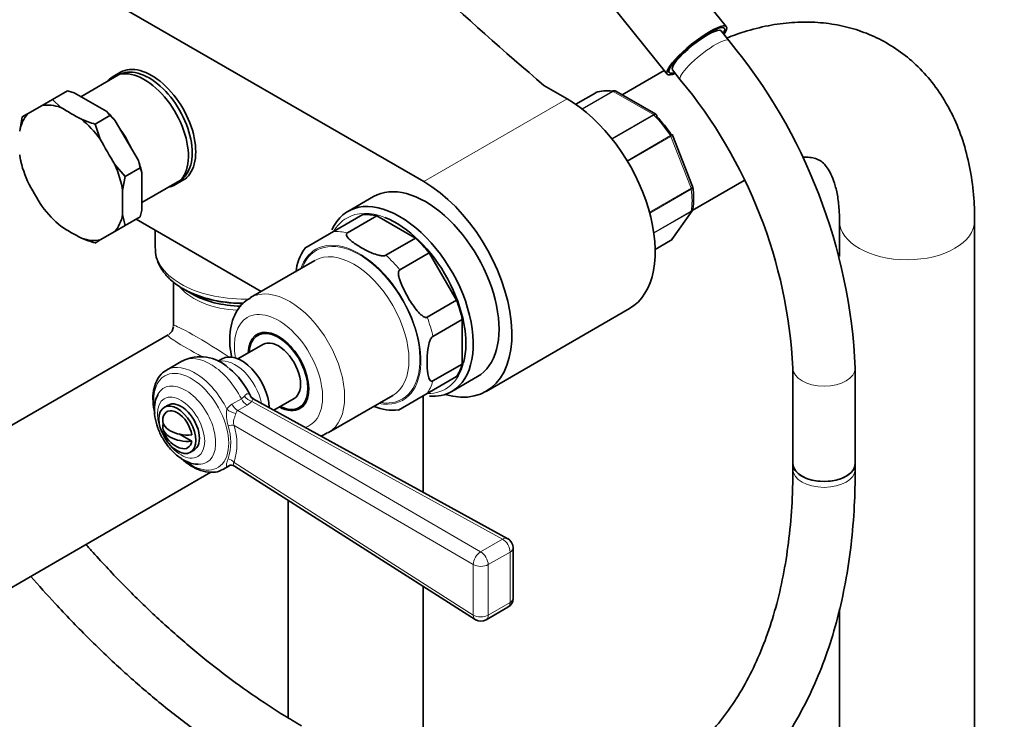
# Model space of a CAD drawing. Units: millimetres. Extents: x 0 to 2461, y 0 to 2754.
# Drawn here: x 634 to 824, y 754 to 888 of the extents above; entities that cross this region are included whole.
import ezdxf
from ezdxf import colors
from ezdxf.entities.mleader import LeaderData, LeaderLine
from ezdxf.math import Vec2, Vec3

# ---------------------------------------------------------------- set-up
doc = ezdxf.new("R2010")
doc.units = ezdxf.units.MM
doc.layers.add('DV5_Défaut', color=7, linetype='Continuous')
doc.layers.add('Défaut', color=7, linetype='Continuous')

# ---------------------------------------------------------------- blocks, each defined once
blk = doc.blocks.new('_DOT')
at = {"color": 0}
blk.add_line((0, 0), (-1, 0), dxfattribs=at)
at = {"color": 0, "const_width": 0.333}
blk.add_lwpolyline([(-0.1665, 0, 1), (0.1665, 0, 1)], format="xyb", close=True, dxfattribs=at)
blk = doc.blocks.new('SE4')
at = {"layer": 'DV5_Défaut', "color": 7, "linetype": 'Continuous', "lineweight": 35}
for p, q in [((607.53, 917.58), (712.18, 857.16)), ((770.39, 886.96), (759.55, 900.45)), ((748.17, 891.3), (759.01, 877.81)), ((768.67, 886.22), (768.46, 886.49)), ((770.89, 884.26), (769.38, 886.14)), ((759.89, 879.6), (760.1, 879.33)), ((653.48, 877.67), (646.23, 873.48)), ((653.85, 878.17), (652.44, 877.35)), ((758.47, 878.49), (750.38, 873.82)), ((760.03, 878.62), (761.54, 876.74)), ((739.75, 873.08), (735.32, 875.64)), ((640.77, 872.93), (643.64, 874.59)), ((643.64, 874.59), (644.95, 874.22)), ((651.22, 870.6), (644.95, 874.22)), ((745.29, 874.25), (741.43, 872.02)), ((756.84, 870.09), (749.13, 874.54)), ((635.97, 870.16), (638.77, 871.77)), ((640.77, 872.93), (638.77, 871.77)), ((642.39, 871.42), (640.77, 872.93)), ((634.97, 869.58), (634.47, 866.84)), ((635.97, 870.16), (634.97, 869.58)), ((648.97, 868.19), (651.84, 869.85)), ((651.22, 870.6), (651.84, 869.85)), ((651.84, 869.85), (652.86, 868.86)), ((649.97, 865.31), (648.97, 868.19)), ((657.3, 861.18), (652.86, 868.86)), ((763.91, 856.19), (760.07, 866.1)), ((634.65, 861.32), (634.68, 861.17)), ((654.77, 858.15), (652.77, 860.45)), ((657.3, 861.18), (657.64, 859.81)), ((654.27, 855.41), (654.77, 858.15)), ((654.77, 858.15), (657.64, 859.81)), ((657.64, 859.81), (657.98, 858.89)), ((657.98, 851.65), (657.98, 858.89)), ((657.98, 853.13), (665.23, 857.32)), ((664.44, 856.57), (665.85, 857.39)), ((763.84, 851.57), (773.83, 857.33)), ((763.94, 856.06), (763.9, 856.19)), ((702.53, 854.28), (697.58, 851.42)), ((657.98, 851.65), (657.64, 850.34)), ((694.84, 847.53), (700.5, 850.79)), ((697.51, 847.26), (703.16, 850.53)), ((703.16, 850.53), (710.59, 846.24)), ((759.94, 846.03), (763.81, 851.53)), ((641.55, 849.28), (641.66, 849.18)), ((641.74, 849.16), (642.39, 848.55)), ((652.77, 847.52), (654.77, 848.68)), ((654.77, 848.68), (657.64, 850.34)), ((680.91, 836.02), (656.88, 849.9)), ((792.16, 849.61), (792.16, 842.72)), ((818.16, 258.28), (818.16, 849.61)), ((652.77, 847.52), (649.97, 845.91)), ((660.53, 847.79), (660.53, 844.37)), ((689.33, 844.35), (694.84, 847.53)), ((648.97, 845.33), (649.97, 845.91)), ((704.93, 842.98), (710.59, 846.24)), ((756.72, 844.08), (759.68, 845.79)), ((707.59, 840.17), (713.25, 843.43)), ((713.25, 843.43), (718.5, 834.34)), ((691.24, 841.98), (678.87, 834.84)), ((664.03, 837.88), (664.03, 829.37)), ((665.92, 836.51), (667.57, 835.56)), ((712.84, 831.07), (718.5, 834.34)), ((724.18, 816.78), (751.75, 832.7)), ((713.95, 827.36), (719.6, 830.63)), ((719.6, 830.63), (719.6, 822.05)), ((681.25, 828.13), (680.25, 827.55)), ((663.03, 827.64), (591.22, 786.18)), ((681.25, 825.82), (676.43, 823.04)), ((665.64, 822.59), (662.69, 820.88)), ((673.43, 823.04), (672.61, 822.57)), ((713.95, 818.79), (719.6, 822.05)), ((783.2, 821.27), (783.2, 802.92)), ((795.2, 802.92), (795.2, 821.27)), ((712.84, 816.35), (718.5, 819.62)), ((717.58, 816.78), (722.53, 819.63)), ((712.84, 816.35), (707.33, 813.17)), ((728.34, 788.45), (679.4, 815.38)), ((683.37, 813.19), (687.25, 815.43)), ((693.87, 808.86), (706.24, 816)), ((712.1, 797.39), (712.1, 815.92)), ((663.01, 814.14), (662.3, 813.73)), ((688.25, 813.7), (689.25, 814.28)), ((662.02, 810.39), (662.29, 810.23)), ((665.19, 808.56), (667.58, 807.18)), ((667.3, 805.07), (668.01, 805.48)), ((604.72, 762.79), (671.27, 801.22)), ((673.69, 801.83), (674.75, 802.44)), ((675.79, 802.41), (722.1, 772.87)), ((783.2, 802.92), (783.2, 801.79)), ((795.2, 801.79), (795.2, 802.92)), ((686.1, 795.83), (686.1, 753.99)), ((729.38, 776.98), (729.38, 786.7)), ((712.1, 741.2), (712.1, 779.25)), ((724.18, 772.82), (728.38, 775.25)), ((792.16, 774.93), (792.16, 258.2))]:
    blk.add_line(p, q, dxfattribs=at)
at = {"layer": 'DV5_Défaut', "color": 7, "linetype": 'Continuous', "lineweight": 18}
for p, q in [((745.32, 874.27), (741.43, 872.02)), ((742.61, 871.16), (748.48, 874.55)), ((748.61, 874.5), (742.7, 871.09)), ((756.36, 870.03), (748.61, 874.5)), ((739.75, 873.08), (712.18, 857.16)), ((748.36, 865.41), (756.36, 870.03)), ((756.48, 869.93), (748.45, 865.3)), ((751.31, 861.17), (759.65, 865.99)), ((759.73, 865.83), (751.4, 861.02)), ((763.6, 855.85), (759.73, 865.83)), ((755.63, 851.25), (763.6, 855.85)), ((763.65, 855.69), (755.68, 851.08)), ((756.46, 847.31), (763.65, 851.46)), ((763.6, 851.35), (756.47, 847.23)), ((759.73, 845.84), (763.6, 851.35)), ((756.72, 844.1), (759.73, 845.84)), ((675.3, 814.33), (677.11, 815.38)), ((677.11, 815.38), (677.72, 815.89)), ((679.14, 814.87), (678.23, 814.15)), ((727.35, 788.35), (679.14, 814.87)), ((678.23, 814.15), (676.41, 813.1)), ((676.41, 813.1), (723.14, 785.93)), ((721.72, 783.48), (675.7, 810.25)), ((675.7, 803.11), (721.72, 773.76)), ((723.14, 785.93), (727.35, 788.35)), ((728.79, 785.88), (724.59, 783.46)), ((728.79, 776.16), (728.79, 785.88)), ((721.72, 773.76), (721.72, 783.48)), ((724.59, 783.46), (724.59, 773.74)), ((724.59, 773.74), (728.79, 776.16))]:
    blk.add_line(p, q, dxfattribs=at)
at = {"layer": 'DV5_Défaut', "color": 7, "linetype": 'Continuous', "lineweight": 35}
for centre, radius, start, end in [((688.97, 816.47), 106.33, 2.589, 39.6095), ((688.78, 816.37), 94.55, 2.9718, 39.6823), ((748.88, 874.24), 0.383, 49.9409, 92.4726), ((756.77, 869.87), 0.222, 30.0441, 73.646), ((656.96, 894.68), 27.66, 247.4673, 253.2282), ((759.91, 866.08), 0.152, 8.2488, 49.2094), ((648.35, 864.34), 14.03, 188.499, 192.2491), ((749.37, 853.98), 14.72, 351.5681, 8.3422), ((668.15, 852.91), 14.03, 188.499, 197.5562), ((656.96, 871.82), 27.66, 247.4673, 253.2282), ((759.48, 846.27), 0.507, 291.5375, 333.7738), ((696.13, 839.06), 8.54, 142.0925, 175.5753), ((662.03, 829.37), 2, 304.3371, 357.3178), ((669.26, 815.7), 7.75, 46.0602, 117.2651), ((706.18, 822.01), 8.85, 246.4825, 277.6269), ((666.92, 810.62), 5, 190.586, 240), ((666.92, 810.62), 5, 240, 252.7057), ((675.16, 801.55), 1.04, 54.2405, 117.0347), ((727.38, 786.7), 2, 0, 61.1872), ((727.38, 776.98), 2, 300, 0), ((723.18, 774.55), 2, 237.4725, 240), ((723.18, 774.55), 2, 240, 300)]:
    blk.add_arc(centre, radius, start, end, dxfattribs=at)
at = {"layer": 'DV5_Défaut', "color": 7, "linetype": 'Continuous', "lineweight": 18}
for centre, radius, start, end in [((682.3, 812.4), 8.05, 173.2542, 195.933), ((676.74, 811.9), 2.83, 120.7644, 149.2598), ((676.89, 812.39), 0.864, 123.837, 171.0092), ((664.82, 807), 10.26, 341.8311, 18.1689), ((664.37, 806.68), 11.88, 342.518, 17.482), ((669.08, 813.28), 12.18, 295.4241, 297.5218)]:
    blk.add_arc(centre, radius, start, end, dxfattribs=at)
at = {"layer": 'DV5_Défaut', "color": 7, "linetype": 'Continuous', "lineweight": 35}
for centre, major_axis, ratio, start_param, end_param in [((1701.52, 1252.25), (-1165.78, 0), 0.57735, 0.558518, 0.59384), ((764.7, 882.38), (-5.69, -4.57), 0.211325, 2.535566, 6.283185), ((764.7, 882.38), (-5.3, -4.26), 0.211325, 2.651635, 6.283185), ((764.7, 882.38), (-4.68, -3.76), 0.211325, 3.141593, 6.283185), ((659.36, 867.49), (5.87, -10.18), 0.57735, 0, 3.141593), ((659.85, 867.78), (6, -10.39), 0.57735, 0, 3.141593), ((658.44, 866.96), (6, -10.39), 0.57735, 0, 3.346073), ((764.7, 882.38), (-5.69, -4.57), 0.211325, 0, 0.606027), ((764.7, 882.38), (-5.3, -4.26), 0.211325, 0, 0.489957), ((745.54, 873.82), (0.25, -0.433), 0.57735, 3.042222, 3.141593), ((752.48, 860.02), (-8, 13.86), 0.57735, 5.858958, 6.183814), ((644.37, 858.84), (-7.14, 12.36), 0.57735, 5.695339, 6.085633), ((683.58, 892.91), (-55.51, 0), 0.57735, 0.734896, 0.8359), ((739.75, 853.49), (-12, 20.78), 0.57735, 3.141593, 5.497787), ((644.37, 858.84), (-7.14, 12.36), 0.57735, 0.197552, 0.587846), ((648.08, 860.98), (-7.34, 12.72), 0.57735, -1.264093, -1.092101), ((753.19, 860.43), (-7.5, 12.99), 0.57735, 4.817798, 5.130579), ((644.37, 858.84), (-7.14, 12.36), 0.57735, 4.909941, 5.300235), ((690.58, 885.52), (-27.76, 48.07), 0.816497, 1.520294, 1.621299), ((644.37, 858.84), (-7.14, 12.36), 0.57735, 0.98295, 1.373244), ((644.37, 858.84), (7.14, -12.36), 0.57735, 0.98295, 1.373244), ((648.08, 860.98), (7.34, -12.72), 0.57735, 1.092101, 1.264093), ((676.58, 877.43), (27.76, -48.07), 0.816497, 4.661887, 4.762891), ((658.44, 866.96), (6, -10.39), 0.57735, 6.075691, 6.283185), ((712.53, 836.95), (10, -17.32), 0.57735, 0, 3.141593), ((712.18, 837.57), (-12, 20.78), 0.57735, 2.598813, 5.497787), ((693.47, 875.76), (-27.76, -48.07), 0.57735, -0.8359, -0.734896), ((644.37, 858.84), (7.14, -12.36), 0.57735, 4.909941, 5.300235), ((707.58, 834.1), (10, -17.32), 0.57735, 0, 3.537177), ((644.37, 858.84), (7.14, -12.36), 0.57735, 0.197552, 0.587846), ((706.87, 833.69), (-9.37, 16.24), 0.57735, 5.781581, 5.999391), ((683.58, 870.04), (-55.51, 0), 0.57735, 0.734896, 0.8359), ((706.87, 833.69), (-9.5, 16.45), 0.57735, 3.671491, 5.660607), ((644.37, 858.84), (7.14, -12.36), 0.57735, 5.695339, 6.085633), ((706.87, 833.69), (-9.38, 16.24), 0.57735, 4.996183, 5.213993), ((759.43, 846.22), (-0.25, 0.433), 0.57735, 3.141593, 3.403392), ((677.53, 843.21), (-16.41, 0), 0.57735, 0.785398, 1.568775), ((677.53, 841.31), (-14.09, 0), 0.57735, 0.785398, 1.535285), ((706.87, 833.69), (9.38, -16.24), 0.57735, 1.069192, 1.287002), ((684.25, 820.62), (4.13, -7.14), 0.57735, 0, 3.898049), ((684.25, 820.62), (4, -6.93), 0.57735, 0, 3.864327), ((685.31, 821.24), (4.08, -7.06), 0.57735, 3.2244, 3.333747), ((684.25, 820.62), (3, -5.2), 0.57735, 0, 3.141593), ((677.18, 816.54), (-3.75, 6.5), 0.57735, 3.959813, 6.283185), ((706.87, 833.69), (9.38, -16.24), 0.57735, 0.283794, 0.501604), ((673.64, 814.5), (4.58, -7.93), 0.57735, 1.402867, 2.181624), ((707.58, 834.1), (10, -17.32), 0.57735, 5.911953, 6.283185), ((665.51, 809.81), (2.5, -4.33), 0.57735, 0, 3.141593), ((664.8, 809.4), (2, -3.46), 0.57735, 0.974015, 3.738374), ((684.25, 820.62), (4.13, -7.14), 0.57735, 5.526729, 6.283185), ((684.25, 820.62), (4, -6.93), 0.57735, 5.560451, 6.283185), ((685.31, 821.24), (4.08, -7.06), 0.57735, 6.091031, 6.200378), ((666.92, 811.23), (4.94, 0), 0.57735, 3.008306, 4.845676), ((666.92, 810.01), (4.94, 0), 0.57735, 3.008306, 4.845676), ((664.8, 809.4), (-2, 3.46), 0.57735, 2.582603, 3.738374), ((668.19, 811.35), (5.5, -9.53), 0.57735, -0.0438, 0.121403), ((789.2, 802.92), (6, 0), 0.57735, 3.141593, 6.283185), ((789.2, 802.92), (-6, 0), 0.57735, 0, 3.141593)]:
    blk.add_ellipse(centre, major_axis=major_axis, ratio=ratio, start_param=start_param, end_param=end_param, dxfattribs=at)
at = {"layer": 'DV5_Défaut', "color": 7, "linetype": 'Continuous', "lineweight": 18}
for centre, major_axis, ratio, start_param, end_param in [((766.22, 880.5), (-4.68, -3.76), 0.211325, 3.141198, 6.283185), ((766.22, 880.5), (-4.68, -3.76), 0.211325, 0, 0.000342), ((748.61, 874.1), (-0.25, 0.433), 0.57735, 5.497787, 5.858958), ((756.36, 869.62), (-0.25, 0.433), 0.57735, 5.136617, 5.497787), ((752.48, 860.02), (-8, 13.86), 0.57735, 4.81176, 5.136617), ((649.36, 861.72), (5.88, -10.18), 0.57735, 1.328398, 1.798992), ((759.43, 865.8), (0.25, -0.433), 0.57735, 1.308997, 1.670167), ((763.3, 855.82), (0.25, -0.433), 0.57735, 0.947827, 1.308997), ((752.48, 860.02), (8, -13.86), 0.57735, 0.62297, 0.947827), ((706.87, 833.69), (-9.5, 16.45), 0.57735, 5.660607, 6.283185), ((763.3, 851.73), (0.25, -0.433), 0.57735, 0.261799, 0.62297), ((706.87, 833.69), (-9.5, 16.45), 0.57735, 0, 0.325115), ((805.16, 849.61), (13, 0), 0.57735, 3.146446, 6.283185), ((805.16, 849.61), (13, 0), 0.57735, 0, 0.000458), ((701.22, 830.42), (-9.37, 16.24), 0.57735, 5.781581, 5.999391), ((699.8, 829.61), (8.25, -14.29), 0.57735, 0, 3.571292), ((699.8, 829.61), (-8.38, 14.51), 0.57735, 2.6804, 6.283185), ((677.53, 844.37), (-17, 0), 0.57735, 0, 1.647724), ((699.8, 829.61), (-8.38, 14.51), 0.57735, 0, 0.461193), ((698.74, 828.99), (-7.5, 12.99), 0.57735, 3.141593, 6.283185), ((701.22, 830.42), (-9.38, 16.24), 0.57735, 4.996183, 5.213993), ((686.37, 821.85), (7.5, -12.99), 0.57735, 0, 3.137378), ((677.53, 840.16), (-13.5, 0), 0.57735, 0.45984, 1.487037), ((684.25, 820.62), (-6, 10.39), 0.57735, 3.010454, 6.283185), ((677.53, 820.42), (13.49, -8.99), 0.05933, 1.817136, 3.181102), ((684.25, 820.62), (-6, 10.39), 0.57735, 0, 1.011807), ((701.22, 830.42), (9.38, -16.24), 0.57735, 1.069192, 1.287002), ((677.53, 820.42), (14.53, -7.19), 0.05933, 3.102084, 4.16342), ((671.14, 813.06), (5.5, -9.53), 0.57735, 1.482361, 3.141593), ((675.89, 815.8), (-3.75, 6.5), 0.57735, 4.198593, 6.107805), ((706.87, 833.69), (-9.5, 16.45), 0.57735, 2.820755, 3.671491), ((667.47, 810.94), (-5.1, 8.83), 0.57735, 2.251904, 6.283185), ((668.19, 811.35), (5.5, -9.53), 0.57735, 1.449393, 3.122131), ((789.2, 821.27), (-6, 0), 0.57735, 0.001045, 3.141126), ((667.47, 810.94), (-5.1, 8.83), 0.57735, 0, 0.922157), ((666.34, 810.29), (4.13, -7.15), 0.57735, 0, 3.480509), ((701.22, 830.42), (9.37, -16.24), 0.57735, 0.283794, 0.501604), ((678.19, 815.8), (-1, 1.73), 0.57735, 1.482361, 2.379836), ((679.1, 816.52), (-1.49, 1.34), 0.73102, 1.259969, 2.16984), ((699.8, 829.61), (8.25, -14.29), 0.57735, 5.853486, 6.283185), ((675.42, 813.71), (-1.77, 0.93), 0.459842, 1.149868, 2.152617), ((676.38, 814.76), (-1, 1.73), 0.57735, 1.482361, 2.379836), ((674.25, 809.45), (1.93, 0.52), 0.326735, 0.636049, 1.318863), ((686.37, 821.85), (7.5, -12.99), 0.57735, 6.269654, 6.283185), ((666.34, 810.29), (4.13, -7.15), 0.57735, 5.944739, 6.283185), ((674.25, 802.32), (1.86, -0.75), 0.751375, 1.017499, 1.700313), ((675.42, 800.63), (0.77, -1.85), 0.89455, 3.125226, 3.364667), ((789.2, 801.79), (6, 0), 0.57735, 3.141593, 6.283185), ((727.38, 786.7), (-0.96, -1.75), 0.590837, 3.141593, 3.914887), ((727.38, 786.7), (-1, 1.73), 0.57735, 3.926991, 5.521429), ((727.38, 786.7), (-2, 0), 0.57735, 2.356194, 3.141593), ((723.18, 784.27), (-1.01, -1.73), 0.606331, 3.929199, 5.499352), ((723.18, 784.27), (-1, 1.73), 0.57735, 3.926991, 5.521429), ((723.18, 784.27), (-2, 0), 0.57735, 0.758173, 2.356194), ((727.38, 776.98), (-2, 0), 0.57735, 2.356194, 3.141593), ((727.38, 776.98), (-1, 1.73), 0.57735, 3.141593, 3.926991), ((723.18, 774.55), (1.08, 1.69), 0.579044, 2.382025, 3.141593), ((723.18, 774.55), (2, 0), 0.57735, 3.899765, 5.497787), ((723.18, 774.55), (-1, 1.73), 0.57735, 3.141593, 3.926991)]:
    blk.add_ellipse(centre, major_axis=major_axis, ratio=ratio, start_param=start_param, end_param=end_param, dxfattribs=at)
blk.add_ellipse((665.51, 809.81), major_axis=(-3.22, 5.57), ratio=0.57735, dxfattribs=at)
at = {"layer": 'DV5_Défaut', "color": 7, "linetype": 'Continuous', "lineweight": 35}
blk.add_ellipse((664.8, 809.4), major_axis=(2.5, -4.33), ratio=0.57735, dxfattribs=at)
for points, knots in [([(818.16, 849.61), (818.15, 850.72), (818.1, 853.39), (817.62, 858.09), (816.52, 863.2), (814.88, 868.02), (812.7, 872.41), (810.05, 876.3), (806.98, 879.66), (803.56, 882.45), (799.84, 884.67), (795.89, 886.31), (791.74, 887.38), (787.43, 887.89), (782.99, 887.84), (778.43, 887.22), (774.24, 886.15), (771.61, 885.22), (770.51, 884.78)], [0, 0, 0, 0, 0.038917, 0.110568, 0.182117, 0.252666, 0.321523, 0.388255, 0.452839, 0.515611, 0.577125, 0.638029, 0.698811, 0.760121, 0.822565, 0.88661, 0.9525, 1, 1, 1, 1]), ([(748.48, 874.55), (748.58, 874.6), (748.68, 874.63), (748.8, 874.64), (748.83, 874.64), (748.86, 874.63)], [0, 0, 0, 0, 0.7512542, 0.7512542, 1, 1, 1, 1]), ([(749.13, 874.54), (749.06, 874.58), (748.97, 874.6), (748.8, 874.59), (748.7, 874.56), (748.61, 874.5)], [0, 0, 0, 0, 0.499124, 0.499124, 1, 1, 1, 1]), ([(757, 869.66), (757.02, 869.75), (757.03, 869.83), (757.01, 869.93), (756.99, 869.97), (756.97, 869.99)], [0, 0, 0, 0, 0.596477, 0.596477, 1, 1, 1, 1]), ([(785.04, 861.82), (785.44, 861.85), (786.31, 861.84), (787.37, 861.67), (788.25, 861.32), (788.96, 860.83), (789.77, 859.91), (790.51, 858.66), (791.22, 856.91), (791.79, 854.65), (792.11, 852.08), (792.15, 850.41), (792.16, 849.61)], [0, 0, 0, 0, 0.0719404, 0.1754664, 0.2915865, 0.4404172, 0.5469124, 0.644798, 0.7380292, 0.8368232, 0.9338925, 1, 1, 1, 1]), ([(763.65, 851.46), (763.74, 851.52), (763.82, 851.58), (763.91, 851.73), (763.93, 851.79), (763.94, 851.86)], [0, 0, 0, 0, 0.5681481, 0.5681481, 1, 1, 1, 1]), ([(697.51, 847.26), (697.33, 847.16), (697.3, 847.01), (697.35, 846.73), (697.42, 846.59), (697.7, 846.21), (697.96, 845.97), (698.79, 845.29), (699.44, 844.87), (700.8, 844.09), (701.51, 843.71), (702.7, 843.23), (703.11, 843.09), (703.78, 842.93), (704.01, 842.88), (704.49, 842.86), (704.76, 842.88), (704.93, 842.98)], [0, 0, 0, 0, 0.0625, 0.0625, 0.125, 0.125, 0.25, 0.25, 0.5, 0.5, 0.75, 0.75, 0.875, 0.875, 0.9375, 0.9375, 1, 1, 1, 1]), ([(660.55, 844.53), (660.58, 843.82), (660.64, 842.59), (661.47, 840.62), (662.81, 838.83), (664.67, 837.22), (667.01, 835.86), (669.75, 834.78), (672.77, 834.05), (675.4, 833.75), (676.98, 833.71), (677.48, 833.71)], [0, 0, 0, 0, 0.104686, 0.216573, 0.330528, 0.449034, 0.571351, 0.695237, 0.818953, 0.94231, 1, 1, 1, 1]), ([(707.59, 840.17), (707.42, 840.06), (707.35, 839.83), (707.32, 839.38), (707.35, 839.15), (707.49, 838.45), (707.65, 838), (708.19, 836.67), (708.63, 835.82), (709.59, 834.15), (710.11, 833.34), (710.99, 832.21), (711.3, 831.85), (711.84, 831.38), (712.03, 831.23), (712.43, 831.03), (712.67, 830.97), (712.84, 831.07)], [0, 0, 0, 0, 0.0625, 0.0625, 0.125, 0.125, 0.25, 0.25, 0.5, 0.5, 0.75, 0.75, 0.875, 0.875, 0.9375, 0.9375, 1, 1, 1, 1]), ([(678.95, 834.82), (678.45, 834.52), (677.48, 833.94), (676.25, 832.39), (675.35, 830.44), (674.88, 828.17), (674.85, 825.75), (675.1, 824.07), (675.27, 823.28)], [0, 0, 0, 0, 0.129585, 0.297918, 0.468251, 0.647156, 0.835793, 1, 1, 1, 1]), ([(713.95, 827.36), (713.77, 827.26), (713.62, 827.04), (713.4, 826.6), (713.32, 826.38), (713.13, 825.72), (713.05, 825.29), (712.88, 824.03), (712.84, 823.22), (712.84, 821.65), (712.88, 820.88), (713.05, 819.82), (713.13, 819.48), (713.33, 819.05), (713.4, 818.92), (713.62, 818.74), (713.77, 818.69), (713.95, 818.79)], [0, 0, 0, 0, 0.0625, 0.0625, 0.125, 0.125, 0.25, 0.25, 0.5, 0.5, 0.75, 0.75, 0.875, 0.875, 0.9375, 0.9375, 1, 1, 1, 1]), ([(662.83, 820.91), (662.4, 820.65), (661.59, 820.15), (660.68, 818.75), (660.15, 816.98), (660.04, 814.89), (660.27, 813.35), (660.45, 812.58)], [0, 0, 0, 0, 0.170602, 0.369953, 0.573838, 0.786264, 1, 1, 1, 1]), ([(661.11, 816.16), (660.96, 815.92), (660.58, 815.28), (660.33, 813.8), (660.41, 811.89), (660.95, 809.79), (661.92, 807.72), (663.24, 805.85), (664.84, 804.28), (666.54, 803.25), (667.94, 802.75), (668.62, 802.8), (668.79, 802.81)], [0, 0, 0, 0, 0.048254, 0.152519, 0.265268, 0.383128, 0.50104, 0.619145, 0.738598, 0.860929, 0.969512, 1, 1, 1, 1]), ([(679.36, 815.44), (679.25, 815.5), (679.05, 815.6), (678.92, 815.79), (678.89, 815.85), (678.89, 815.84), (678.89, 815.84)], [0, 0, 0, 0, 0.336289, 0.729805, 0.994531, 1, 1, 1, 1]), ([(692.37, 808.2), (692.49, 808.24), (692.94, 808.4), (693.34, 808.64), (693.69, 808.85)], [0, 0, 0, 0, 0.248946, 1, 1, 1, 1]), ([(665.4, 804.01), (665.45, 803.97), (666.1, 803.38), (667.38, 802.39), (669.35, 801.46), (671.19, 801.14), (672.61, 801.27), (673.19, 801.63), (673.37, 801.74)], [0, 0, 0, 0, 0.016626, 0.248979, 0.483385, 0.718912, 0.924635, 1, 1, 1, 1]), ([(687.2, 739.44), (688.52, 738.69), (691.77, 736.86), (697.68, 733.92), (704.45, 731.06), (711.24, 728.72), (717.94, 726.95), (724.54, 725.75), (730.99, 725.14), (737.28, 725.1), (743.35, 725.65), (749.19, 726.78), (754.77, 728.47), (760.05, 730.71), (765.03, 733.49), (769.68, 736.79), (773.99, 740.59), (777.94, 744.88), (781.52, 749.65), (784.71, 754.88), (787.51, 760.56), (789.9, 766.65), (791.85, 773.14), (793.38, 780.02), (794.45, 787.17), (795.09, 794.59), (795.16, 799.19), (795.2, 801.79)], [0, 0, 0, 0, 0.021995, 0.063654, 0.105333, 0.146991, 0.188597, 0.230106, 0.271466, 0.312624, 0.353531, 0.394161, 0.434514, 0.474631, 0.514586, 0.554475, 0.594375, 0.634385, 0.674588, 0.715036, 0.755748, 0.796711, 0.837888, 0.879233, 0.920696, 0.962234, 1, 1, 1, 1]), ([(783.2, 801.79), (783.19, 800.41), (783.15, 796.99), (782.78, 791), (781.95, 784.42), (780.72, 778.13), (779.1, 772.24), (777.1, 766.74), (774.73, 761.66), (772, 757.01), (768.92, 752.82), (765.5, 749.08), (761.73, 745.81), (757.63, 743.03), (753.19, 740.76), (748.45, 739.02), (743.44, 737.82), (738.19, 737.18), (732.73, 737.08), (727.07, 737.53), (721.26, 738.52), (715.3, 740.04), (709.22, 742.09), (703.08, 744.65), (697.6, 747.35), (694.52, 749.08), (693.2, 749.83)], [0, 0, 0, 0, 0.022294, 0.064785, 0.107262, 0.149742, 0.192253, 0.234842, 0.277569, 0.320512, 0.363762, 0.407404, 0.451495, 0.496016, 0.540844, 0.585716, 0.63034, 0.674561, 0.718341, 0.761725, 0.804795, 0.847642, 0.890343, 0.93296, 0.975537, 1, 1, 1, 1]), ([(688.66, 752.45), (687.45, 753.16), (684.47, 754.92), (679.05, 758.49), (672.82, 763.06), (666.59, 768.11), (660.46, 773.59), (654.44, 779.48), (650.06, 784.14), (647.68, 786.81), (647.23, 787.32)], [0, 0, 0, 0, 0.077412, 0.22513, 0.372951, 0.520869, 0.668894, 0.817026, 0.965259, 1, 1, 1, 1]), ([(636.64, 781.2), (638.17, 779.43), (641.74, 775.43), (647.49, 769.44), (653.88, 763.33), (660.41, 757.62), (667.07, 752.34), (673.76, 747.56), (679.12, 744.13), (681.9, 742.5), (682.66, 742.06)], [0, 0, 0, 0, 0.108077, 0.249315, 0.390643, 0.53207, 0.673606, 0.815257, 0.957019, 1, 1, 1, 1])]:
    blk.add_open_spline(points, degree=3, knots=knots, dxfattribs=at)
at = {"layer": 'DV5_Défaut', "color": 7, "linetype": 'Continuous', "lineweight": 18}
for points, knots in [([(756.36, 870.03), (756.45, 870.09), (756.54, 870.12), (756.7, 870.14), (756.78, 870.13), (756.84, 870.09)], [0, 0, 0, 0, 0.502318, 0.502318, 1, 1, 1, 1]), ([(756.97, 869.99), (756.96, 870), (756.94, 870.01), (756.88, 870.05), (756.81, 870.05), (756.66, 870.02), (756.57, 869.99), (756.48, 869.93)], [0, 0, 0, 0, 0.139226, 0.139226, 0.569613, 0.569613, 1, 1, 1, 1]), ([(759.65, 865.99), (759.74, 866.05), (759.82, 866.09), (759.94, 866.16), (759.98, 866.18), (760.01, 866.2), (760.02, 866.2), (760.02, 866.2)], [0, 0, 0, 0, 0.412463, 0.412463, 0.824927, 0.824927, 1, 1, 1, 1]), ([(760.06, 866.11), (760.07, 866.1), (760.07, 866.09), (760.05, 866.06), (760.02, 866.02), (759.9, 865.94), (759.83, 865.89), (759.73, 865.83)], [0, 0, 0, 0, 0.163914, 0.163914, 0.581957, 0.581957, 1, 1, 1, 1]), ([(763.6, 855.85), (763.7, 855.9), (763.77, 855.96), (763.88, 856.06), (763.91, 856.11), (763.92, 856.16), (763.92, 856.18), (763.91, 856.19)], [0, 0, 0, 0, 0.418043, 0.418043, 0.836086, 0.836086, 1, 1, 1, 1]), ([(763.94, 856.06), (763.95, 856.05), (763.95, 856.04), (763.94, 855.98), (763.92, 855.92), (763.82, 855.8), (763.74, 855.74), (763.65, 855.69)], [0, 0, 0, 0, 0.08188, 0.08188, 0.54094, 0.54094, 1, 1, 1, 1]), ([(677.72, 815.89), (677.84, 816.05), (677.96, 816.16), (678.13, 816.28), (678.19, 816.31), (678.3, 816.34), (678.35, 816.35), (678.5, 816.34), (678.6, 816.29), (678.76, 816.1), (678.84, 815.96), (678.92, 815.78)], [0, 0, 0, 0, 0.25, 0.25, 0.375, 0.375, 0.5, 0.5, 0.75, 0.75, 1, 1, 1, 1]), ([(678.92, 815.78), (678.94, 815.74), (678.97, 815.7), (679.04, 815.58), (679.09, 815.5), (679.16, 815.4), (679.17, 815.38), (679.18, 815.36)], [0, 0, 0, 0, 0.4519367, 0.4519367, 0.9038734, 0.9038734, 1, 1, 1, 1]), ([(679.39, 815.38), (679.38, 815.38), (679.37, 815.37), (679.33, 815.31), (679.3, 815.26), (679.23, 815.1), (679.18, 815), (679.14, 814.87)], [0, 0, 0, 0, 0.282088, 0.282088, 0.641044, 0.641044, 1, 1, 1, 1]), ([(676.04, 812.52), (676, 812.36), (675.95, 812.18), (675.81, 811.81), (675.73, 811.62), (675.61, 811.23), (675.57, 811.03), (675.57, 810.73), (675.58, 810.63), (675.62, 810.44), (675.66, 810.34), (675.7, 810.25)], [0, 0, 0, 0, 0.25, 0.25, 0.5, 0.5, 0.75, 0.75, 0.875, 0.875, 1, 1, 1, 1]), ([(674.31, 802.28), (674.29, 802.3), (674.27, 802.37), (674.25, 802.57), (674.26, 802.7), (674.3, 802.99), (674.34, 803.15), (674.43, 803.47), (674.49, 803.63), (674.56, 803.8)], [0, 0, 0, 0, 0.25, 0.25, 0.5, 0.5, 0.75, 0.75, 1, 1, 1, 1]), ([(675.7, 803.11), (675.66, 803.07), (675.62, 803.03), (675.58, 802.93), (675.57, 802.87), (675.57, 802.71), (675.61, 802.6), (675.71, 802.47), (675.75, 802.43), (675.79, 802.4)], [0, 0, 0, 0, 0.191585, 0.191585, 0.38317, 0.38317, 0.76634, 0.76634, 1, 1, 1, 1])]:
    blk.add_open_spline(points, degree=3, knots=knots, dxfattribs=at)
blk.add_open_spline([(763.81, 851.54), (763.76, 851.46), (763.69, 851.4), (763.6, 851.35)], degree=3, dxfattribs=at)
at = {"layer": 'DV5_Défaut', "color": 7, "linetype": 'Continuous', "lineweight": 35}
for points in [[(763.8, 851.55), (763.86, 851.59), (763.9, 851.69), (763.93, 851.87)], [(759.73, 845.84), (759.82, 845.89), (759.89, 845.95), (759.94, 846.03)], [(676.82, 819.15), (676.97, 818.97), (677.12, 818.78), (677.28, 818.57)]]:
    blk.add_open_spline(points, degree=3, dxfattribs=at)

msp = doc.modelspace()

# ---------------------------------------------------------------- block references
at = {"layer": 'Défaut'}
msp.add_blockref('SE4', (0, 0), dxfattribs=at)

# ---------------------------------------------------------------- leaders
at = {"layer": 'Défaut', "color": 7, "linetype": 'Continuous', "lineweight": 18}
ml = msp.add_multileader_mtext('Standard', dxfattribs=at)
ml.set_content('{\\pxsm0.9;\\fSolid Edge ISO|b1||i0||c0|p34;\\W1.;17/10/2019\\P}', color=256)
ml.set_leader_properties()
ml.set_arrow_properties(name='DOT')
ml.build(insert=Vec2(0, 0))
ml.multileader.update_dxf_attribs({"leader_type": 0, "dogleg_length": 0, "arrow_head_size": 12})
ctx = ml.context
ctx.base_point, ctx.char_height, ctx.arrow_head_size, ctx.landing_gap_size = Vec3(2373.34, 2745.24), 12, 12, 4.2
notes = []
notes.append((ctx, [(0, (0, 0, 0), (0, 0), (1, 0), 1, [])]))
ctx.mtext.insert = Vec3(2375.34, 2751.36)
for ctx, leaders in notes:
    for number, flags, end, landing, length, lines in leaders:
        leader = LeaderData()
        leader.index, (leader.has_last_leader_line, leader.has_dogleg_vector, leader.attachment_direction) = number, flags
        leader.last_leader_point, leader.dogleg_vector, leader.dogleg_length = Vec3(end), Vec3(landing), length
        for number, points, colour, breaks in lines:
            line = LeaderLine()
            line.index, line.vertices, line.color, line.breaks = number, Vec3.list(points), colors.encode_raw_color(colour), breaks
            leader.lines.append(line)
        ctx.leaders.append(leader)

doc.saveas('drawing.dxf')
